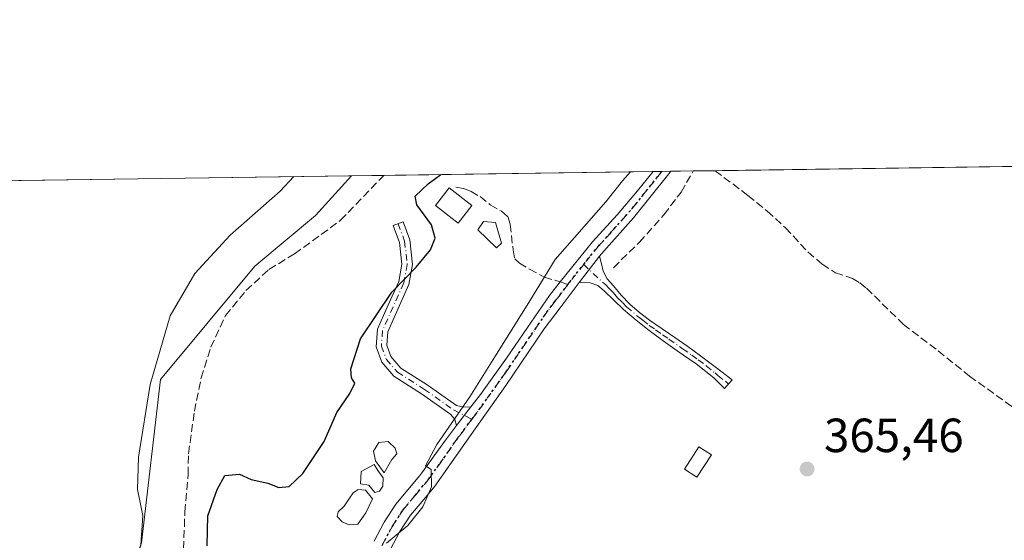
# Model space of a CAD drawing. Units: metres. Extents: x 598185 to 601672, y 4659720 to 4662082.
# Drawn here: x 599253 to 599459, y 4661973 to 4662082 of the extents above; entities that cross this region are included whole.
import ezdxf

# ---------------------------------------------------------------- set-up
doc = ezdxf.new("R2010")
doc.units = ezdxf.units.M
doc.header["$MEASUREMENT"] = 0
for name, pattern in [('DGN Style 3', [2.307223458686699, 1.648016756204785, -0.6592067024819142]), ('DGN Style 4', [2.6384748266838614, 1.318413404963828, -0.6592067024819142, 0.001648016756204785, -0.6592067024819142]), ('DGN Style 5', [1.1536117293433497, 0.4944050268614355, -0.6592067024819142])]:
    doc.linetypes.add(name, pattern=pattern)
for name, color, linetype, lineweight in [('Camino Cxs', 7, 'Continuous', 0), ('Camino eje', 30, 'DGN Style 4', 13), ('Comarca CxS', 21, 'Continuous', 0), ('Comunidad Autónoma CxS', 142, 'Continuous', 0), ('Corriente artificial lineal', 4, 'DGN Style 3', 13), ('Curva de nivel maestra', 30, 'Continuous', 30), ('Curva de nivel normal', 30, 'Continuous', 0), ('Edificación ligera Cxs', 1, 'Continuous', 0), ('Estanque Cxs', 5, 'Continuous', 0), ('Huerta CxS', 92, 'Continuous', 0), ('Municipio CxS', 4, 'Continuous', 0), ('Pastizal CxS', 92, 'Continuous', 0), ('Pista no pavimentada Cxs', 111, 'Continuous', 0), ('Pista no pavimentada eje', 91, 'DGN Style 4', 0), ('Provincia CxS', 1, 'Continuous', 0), ('Punto de cota en terreno', 7, 'Continuous', 0), ('Ruta', 7, 'DGN Style 5', 30), ('Rótulo de punto de cota en terreno', 7, 'Continuous', 0), ('Senda', 7, 'DGN Style 3', 0), ('Senda no paivmentada conexión', 7, 'DGN Style 3', 0), ('Vegetación y arbolados urbanos CxS', 151, 'Continuous', 0)]:
    doc.layers.add(name, color=color, linetype=linetype, lineweight=lineweight)
doc.styles.add('Style-Arial', font='txt')

# ---------------------------------------------------------------- blocks, each defined once
blk = doc.blocks.new('*U14')
at = {"layer": 'Huerta CxS', "color": 92, "linetype": 'Continuous', "lineweight": 0}
blk.add_polyline3d([(599212.1157000001, 4661936.3281, 375.9747999999963), (599253.5648999996, 4661941.6447, 378.0065999999933), (599259.5802999996, 4661944.453299999, 378.5993000000017), (599259.6262999997, 4661944.4307, 378.6009999999951), (599259.7955, 4661944.5537, 378.6588999999949), (599271.7037000004, 4661953.2093, 381.3129000000045), (599271.8037, 4661953.282299999, 381.3068000000058), (599271.9385000002, 4661953.649900001, 381.3159000000014), (599278.7213000003, 4661972.1633, 381.3101000000024), (599278.7953000005, 4661972.365499999, 381.3101000000024), (599282.7845000001, 4662006.444700001, 381.1944999999978), (599302.5142999999, 4662030.1403, 377.8573000000033), (599315.1542999997, 4662040.6953, 378.4294999999984), (599315.1851000005, 4662040.7293, 378.4354000000022), (599322.6385000005, 4662049.017899999, 378.4854999999953), (599661.2498000005, 4662053.805400001, 362.8034999999945)], dxfattribs=at)
blk = doc.blocks.new('5PATER')
at = {"layer": 'Vegetación y arbolados urbanos CxS', "linetype": 'Continuous', "lineweight": 0}
h = blk.add_hatch(color=51, dxfattribs=at)
edge = h.paths.add_edge_path()
edge.add_ellipse((0, 0), major_axis=(-0.1095731443231308, -0.1110710700762829), ratio=0.9994222409660322, start_angle=0, end_angle=360)

msp = doc.modelspace()

# ---------------------------------------------------------------- linework, layer by layer
at = {"layer": 'Camino Cxs', "color": 7, "linetype": 'Continuous', "lineweight": 0, "extrusion": (0.2744277157832214, 0.3496221952444992, 0.8957978284202416), "elevation": 1794765.609974905, "flags": 128}
msp.add_lwpolyline([(2407037.764015781, -3616451.839487766), (2407037.764015781, -3616459.559612097)], dxfattribs=at)
at = {"layer": 'Camino Cxs', "color": 7, "linetype": 'Continuous', "lineweight": 0, "extrusion": (-0.0718531704576991, -0.0941107182149494, 0.9929654045394751), "elevation": -481437.8175530101, "flags": 128}
msp.add_lwpolyline([(-2352729.064092746, 4040588.083428842), (-2352729.064092746, 4040583.15457614)], dxfattribs=at)
at = {"layer": 'Camino Cxs', "color": 7, "linetype": 'Continuous', "lineweight": 0}
for points in [[(599347.5900999998, 4662000.7301, 374.0755000000063), (599344.6201, 4661996.840100001, 373.4918999999936), (599344.2755000005, 4661998.085100001, 373.1157999999996), (599343.4190999996, 4661999.181299999, 372.5426000000007), (599337.2915000003, 4662003.478499999, 372.764599999995), (599331.5163000004, 4662007.1403, 374.4116999999969), (599328.9802999999, 4662010.113700001, 374.7048999999971), (599327.7971000001, 4662013.298900001, 374.524900000004), (599328.0669, 4662016.984300001, 375.3242999999929), (599330.1303000003, 4662021.6065, 375.6272000000026), (599332.5368999997, 4662026.963300001, 375.6180000000023), (599333.1977000004, 4662030.560500001, 375.7657000000036), (599332.6759000003, 4662035.107899999, 376.1582999999956), (599331.3722999999, 4662038.6349, 377.7820999999968), (599333.4358999999, 4662039.397500001, 377.7314999999944), (599334.8312999997, 4662035.621900001, 376.1867999999959), (599335.4206999998, 4662030.485500001, 375.7351999999955), (599334.6527000006, 4662026.304300001, 375.238400000002), (599332.1381000001, 4662020.7073, 375.6717999999965), (599330.2329000002, 4662016.439300001, 375.7485000000015), (599330.0261000004, 4662013.615900001, 375.047000000006), (599330.9068999998, 4662011.244899999, 374.8401000000013), (599332.9744999995, 4662008.820699999, 374.3766000000033), (599338.4917000001, 4662005.324100001, 372.7851999999984), (599344.5669, 4662001.0635, 372.8701000000001), (599346.0959000001, 4662000.667500001, 373.5102999999945)], [(599370.2100999998, 4662026.7601, 372.6088000000018), (599374.4801000003, 4662032.200099999, 369.1775000000052), (599374.8300999999, 4662030.6501, 369.6089000000065), (599375.1901000004, 4662029.100099999, 369.8892000000051), (599376.0800999999, 4662027.4801, 369.5849000000017), (599377.3501000004, 4662026.0601, 368.3641000000061), (599379.0000999998, 4662024.090100001, 367.7550000000047), (599380.7701000003, 4662022.220100001, 367.4260000000068), (599382.7701000003, 4662020.470100001, 367.1514000000025), (599384.9001000002, 4662018.860099999, 367.0335000000051), (599387.5301000001, 4662017.0701, 366.9484999999986), (599390.1501000002, 4662015.270099999, 367.0065999999933), (599392.8601000002, 4662013.360099999, 367.0013999999938), (599395.5401, 4662011.4001, 366.9266000000061), (599398.8400999998, 4662008.9101, 366.8263000000007), (599402.1300999997, 4662006.4101, 366.6745999999985), (599400.5701000001, 4662004.590100001, 366.764599999995), (599399.4501, 4662005.6801, 366.8117999999959), (599398.3300999999, 4662006.780099999, 366.8568999999989), (599394.6101000002, 4662009.7401, 366.9937999999966), (599390.6801000005, 4662012.440099999, 366.9594999999972), (599387.7301000003, 4662014.5601, 366.9376000000047), (599384.7901, 4662016.6801, 366.960699999996), (599382.0701000001, 4662018.840100001, 367.0804999999964), (599379.4501, 4662021.0801, 367.4076000000059), (599377.4501, 4662023.020099999, 367.9336999999941), (599375.4501, 4662024.9901, 370.1159999999945), (599374.0701000001, 4662026.090100001, 371.3861000000034), (599372.4901000002, 4662026.6501, 372.7390000000014)]]:
    msp.add_polyline3d(points, close=True, dxfattribs=at)
for points in [[(599344.6201, 4661996.840100001, 373.4918999999936), (599344.2755000005, 4661998.085100001, 373.1157999999996), (599343.4190999996, 4661999.181299999, 372.5426000000007), (599337.2915000003, 4662003.478499999, 372.764599999995), (599331.5163000004, 4662007.1403, 374.4116999999969), (599328.9802999999, 4662010.113700001, 374.7048999999971), (599327.7971000001, 4662013.298900001, 374.524900000004), (599328.0669, 4662016.984300001, 375.3242999999929), (599330.1303000003, 4662021.6065, 375.6272000000026), (599332.5368999997, 4662026.963300001, 375.6180000000023), (599333.1977000004, 4662030.560500001, 375.7657000000036), (599332.6759000003, 4662035.107899999, 376.1582999999956), (599331.3722999999, 4662038.6349, 377.7820999999968), (599333.4358999999, 4662039.397500001, 377.7314999999944), (599334.8312999997, 4662035.621900001, 376.1867999999959), (599335.4206999998, 4662030.485500001, 375.7351999999955), (599334.6527000006, 4662026.304300001, 375.238400000002), (599332.1381000001, 4662020.7073, 375.6717999999965), (599330.2329000002, 4662016.439300001, 375.7485000000015), (599330.0261000004, 4662013.615900001, 375.047000000006), (599330.9068999998, 4662011.244899999, 374.8401000000013), (599332.9744999995, 4662008.820699999, 374.3766000000033), (599338.4917000001, 4662005.324100001, 372.7851999999984), (599344.5669, 4662001.0635, 372.8701000000001), (599346.0959000001, 4662000.667500001, 373.5102999999945), (599347.5900999998, 4662000.7301, 374.0755000000063)], [(599374.4801000003, 4662032.200099999, 369.1775000000052), (599374.8300999999, 4662030.6501, 369.6089000000065), (599375.1901000004, 4662029.100099999, 369.8892000000051), (599376.0800999999, 4662027.4801, 369.5849000000017), (599377.3501000004, 4662026.0601, 368.3641000000061), (599379.0000999998, 4662024.090100001, 367.7550000000047), (599380.7701000003, 4662022.220100001, 367.4260000000068), (599382.7701000003, 4662020.470100001, 367.1514000000025), (599384.9001000002, 4662018.860099999, 367.0335000000051), (599387.5301000001, 4662017.0701, 366.9484999999986), (599390.1501000002, 4662015.270099999, 367.0065999999933), (599392.8601000002, 4662013.360099999, 367.0013999999938), (599395.5401, 4662011.4001, 366.9266000000061), (599398.8400999998, 4662008.9101, 366.8263000000007), (599402.1300999997, 4662006.4101, 366.6745999999985), (599400.5701000001, 4662004.590100001, 366.764599999995), (599399.4501, 4662005.6801, 366.8117999999959), (599398.3300999999, 4662006.780099999, 366.8568999999989), (599394.6101000002, 4662009.7401, 366.9937999999966), (599390.6801000005, 4662012.440099999, 366.9594999999972), (599387.7301000003, 4662014.5601, 366.9376000000047), (599384.7901, 4662016.6801, 366.960699999996), (599382.0701000001, 4662018.840100001, 367.0804999999964), (599379.4501, 4662021.0801, 367.4076000000059), (599377.4501, 4662023.020099999, 367.9336999999941), (599375.4501, 4662024.9901, 370.1159999999945), (599374.0701000001, 4662026.090100001, 371.3861000000034), (599372.4901000002, 4662026.6501, 372.7390000000014), (599370.2100999998, 4662026.7601, 372.6088000000018)]]:
    msp.add_polyline3d(points, dxfattribs=at)
at = {"layer": 'Camino eje', "color": 30, "linetype": 'DGN Style 4', "lineweight": 13}
for points in [[(599332.4040999999, 4662039.0163, 377.7007000000012), (599333.7534999996, 4662035.364900001, 376.179999999993), (599334.3091000002, 4662030.5231, 375.7520999999979), (599333.5948999999, 4662026.6337, 375.4328999999998), (599329.1498999996, 4662016.7119, 375.5406999999978), (599328.9117000002, 4662013.4575, 374.7834000000003), (599329.9435000002, 4662010.679300001, 374.732600000003), (599332.2455000002, 4662007.9805, 374.3466999999946), (599337.8810999999, 4662004.408700001, 372.7357999999949), (599343.9929000001, 4662000.122500001, 372.756899999993), (599347.7632999998, 4661998.142300001, 375.2630000000063)], [(599371.1542999997, 4662030.513499999, 370.7528000000021), (599375.0751, 4662026.7851, 370.4467000000004), (599375.7651000004, 4662026.235099999, 369.8285999999935), (599376.4001000002, 4662025.5251, 369.2118000000046), (599377.4001000002, 4662024.540100001, 368.1530999999959), (599378.2251000004, 4662023.5551, 367.8340000000026), (599379.2251000004, 4662022.585100001, 367.6316999999981), (599380.1101000002, 4662021.6501, 367.4275000000052), (599382.4200999998, 4662019.655099999, 367.1202999999951), (599383.4851000002, 4662018.850099999, 367.0592999999935), (599384.8450999996, 4662017.770099999, 366.9922999999981), (599386.1601, 4662016.8751, 366.9560000000056), (599387.6300999997, 4662015.815099999, 366.9437000000034), (599388.9401000004, 4662014.915100001, 366.9698999999964), (599391.7701000003, 4662012.9001, 366.9824999999983), (599393.7351000002, 4662011.550100001, 366.9774999999936), (599395.0751, 4662010.5701, 366.957899999994), (599396.7251000004, 4662009.325099999, 366.9124000000011), (599398.5850999998, 4662007.845100001, 366.8377000000037), (599399.1451000003, 4662007.295100001, 366.8127999999998), (599400.7901, 4662006.045100001, 366.7428000000073), (599401.3501000004, 4662005.5001, 366.7189999999973)]]:
    msp.add_polyline3d(points, dxfattribs=at)
at = {"layer": 'Comarca CxS', "color": 21, "linetype": 'Continuous', "lineweight": 0, "flags": 128}
msp.add_lwpolyline([(601663.2400007498, 4659768.51998341), (598216.8500007233, 4659719.819983411), (598208.5832627536, 4660315.517001008), (598184.7500007262, 4662032.929983384), (601629.9700007513, 4662081.639983388), (601649.1600196694, 4660747.44050756)], close=True, dxfattribs=at)
at = {"layer": 'Comunidad Autónoma CxS', "color": 142, "linetype": 'Continuous', "lineweight": 0, "flags": 128}
msp.add_lwpolyline([(601663.2400007498, 4659768.51998341), (598216.8500007233, 4659719.819983411), (598208.5832627536, 4660315.517001008), (598184.7500007262, 4662032.929983384), (601629.9700007513, 4662081.639983388), (601649.1600196694, 4660747.44050756)], close=True, dxfattribs=at)
at = {"layer": 'Corriente artificial lineal', "color": 4, "linetype": 'DGN Style 3', "lineweight": 13}
for points in [[(599251.1700999998, 4661935.360099999, 377.5562000000064), (599258.3101000005, 4661932.5601, 377.5295000000042), (599264.8101000005, 4661932.140100001, 377.3515000000043), (599270.5100999996, 4661934.0801, 377.7029000000039), (599275.4901000002, 4661937.9301, 377.9838000000018), (599278.7901, 4661943.1801, 378.6401000000042), (599282.6700999998, 4661950.600099999, 377.6224999999977), (599284.9001000002, 4661957.670100001, 377.8264999999956), (599286.6501000002, 4661964.3101, 377.7712999999931), (599287.6001000004, 4661971.0701, 377.5837999999931), (599287.8800999997, 4661978.790100001, 377.797000000006), (599288.5401, 4661986.590100001, 377.2342999999965), (599288.6401000004, 4661990.960100001, 377.0745000000024), (599289.8701, 4661999.8301, 377.2767000000022), (599291.2801000001, 4662006.790100001, 377.5415000000066), (599293.3101000005, 4662013.220100001, 376.9413000000059), (599296.3501000004, 4662019.8201, 377.0761999999959), (599300.6300999997, 4662025.040100001, 377.1242000000057), (599305.4401000004, 4662029.470100001, 377.0426000000007), (599310.7801000001, 4662032.700099999, 376.7044000000024), (599320.3800999997, 4662039.720100001, 376.9814999999944), (599329.3998999996, 4662049.113500001, 377.287599999996)], [(599377.3501000004, 4662029.8301, 368.8125), (599382.7600999996, 4662035.120100001, 368.2912000000069), (599387.9101, 4662040.880100001, 368.1306000000041), (599391.4801000003, 4662045.610099999, 368.0960999999952), (599394.0301000001, 4662050.020099999, 368.2620000000024), (599394.0351, 4662050.0274, 368.2617999999929)], [(599398.5782000005, 4662050.091600001, 367.1465999999928), (599398.5800999999, 4662050.090100001, 367.1459999999934), (599405.4501, 4662044.9101, 366.4731000000029), (599409.4600999998, 4662041.640100001, 366.4860999999946), (599413.2901, 4662038.1501, 366.3864000000031), (599417.9600999998, 4662033.110099999, 366.2739000000001), (599420.9301000005, 4662030.590100001, 366.1472000000067), (599423.7001, 4662028.780099999, 366.0717000000004), (599427.2500999998, 4662027.5801, 365.9502000000066), (599428.7801000001, 4662026.640100001, 365.8784000000014), (599430.2001, 4662025.530099999, 365.8160000000062), (599437.8901000004, 4662017.9901, 365.5350000000035), (599445.1401000004, 4662012.470100001, 365.6797999999981), (599451.6700999998, 4662007.1801, 365.4199999999983), (599467.4600999998, 4661995.850099999, 365.3730000000069), (599475.1700999998, 4661990.440099999, 365.1665000000066), (599478.3800999997, 4661988.390100001, 365.1401000000042), (599481.4301000005, 4661986.1501, 364.9858999999997), (599485.5401, 4661982.4101, 365.0369000000064)]]:
    msp.add_polyline3d(points, dxfattribs=at)
at = {"layer": 'Curva de nivel maestra', "color": 30, "linetype": 'Continuous', "lineweight": 30, "elevation": 375, "flags": 128}
msp.add_lwpolyline([(599292.5199999996, 4661971.690099999), (599292.6799999997, 4661978.0101), (599294.5899999999, 4661983.460100001), (599296.2199999997, 4661986.4101), (599299.2699999996, 4661986.700099999), (599301.6900000004, 4661985.600099999), (599305.2300000006, 4661984.8201), (599307.5300000003, 4661983.9001), (599309.6799999997, 4661984.110099999), (599312.4800000006, 4661986.860099999), (599316.9800000006, 4661993.520099999), (599319.5800000001, 4661999.550100001), (599322.2999999998, 4662003.5601), (599323.3300000001, 4662005.700099999), (599322.6799999997, 4662006.780099999), (599322.5300000003, 4662008.700099999), (599324.5300000003, 4662014.9301), (599331.0700000003, 4662024.710100001), (599336.1399999997, 4662029.9301), (599339.1600000003, 4662033.5601), (599340.1600000003, 4662035.960100001), (599339.3700000001, 4662038.800100001), (599336.29, 4662042.940099999), (599335.9800000006, 4662044.770099999), (599338.6900000004, 4662047.3201), (599341.3525, 4662049.282500001)], dxfattribs=at)
at = {"layer": 'Curva de nivel normal', "color": 30, "linetype": 'Continuous', "lineweight": 0, "flags": 128}
for points, elevation in [([(599248.9800000006, 4661958.190099999), (599254.8499999996, 4661954.0701), (599260.8200000003, 4661950.050100001), (599263.9299999997, 4661946.7601), (599265.75, 4661945.8301), (599267.8399999999, 4661946.7401), (599270.8099999996, 4661950.620100001), (599274.8600000005, 4661959.2301), (599278.7199999997, 4661971.840100001), (599279.1200000001, 4661978.020099999), (599277.9699999997, 4661983.5001), (599278.1900000004, 4661990.220100001), (599280.6299999999, 4662005.4001), (599284.8399999999, 4662019.7501), (599289.9500000002, 4662028.640100001), (599297.3399999999, 4662036.590100001), (599307.7999999998, 4662045.800100001), (599310.6503999997, 4662048.8487)], 380), ([(599329.9699999997, 4661972.300100001), (599334.4400000004, 4661975.9901), (599337.5800000001, 4661979.890100001), (599339.3600000005, 4661984.0101), (599339.2999999998, 4661987.6601), (599338.0999999996, 4661988.4301), (599340.4900000002, 4661992.920100001), (599347.3700000001, 4662002.8301), (599352.5899999999, 4662011.220100001), (599359.7199999997, 4662022.5601), (599365.1799999997, 4662031.5601), (599375.7400000002, 4662043.5601), (599379.2300000006, 4662047.9801), (599380.8986000001, 4662049.841700001)], 370)]:
    msp.add_lwpolyline(points, dxfattribs=dict(at, elevation=elevation))
at = {"layer": 'Edificación ligera Cxs', "color": 1, "linetype": 'Continuous', "lineweight": 0}
for points in [[(599347.7901, 4662042.800100001, 376.8929000000062), (599344.9600999998, 4662039.120100001, 375.3286999999983), (599340.1901000004, 4662042.800100001, 376.9505999999965), (599343.0500999996, 4662046.5001, 376.5975999999937), (599347.7901, 4662042.800100001, 376.8929000000062)], [(599397.8000999996, 4661990.720100001, 366.7157000000007), (599394.7600999996, 4661986.050100001, 366.6742999999988), (599392.1601, 4661987.7401, 367.1214999999939), (599395.2001, 4661992.4101, 367.0317000000068), (599397.8000999996, 4661990.720100001, 366.7157000000007)]]:
    msp.add_polyline3d(points, dxfattribs=at)
for points in [[(599347.7901, 4662042.800100001, 376.9505999999965), (599344.9600999998, 4662039.120100001, 376.9505999999965), (599340.1901000004, 4662042.800100001, 376.9505999999965), (599343.0500999996, 4662046.5001, 376.9505999999965)], [(599397.8000999996, 4661990.720100001, 367.1214999999939), (599394.7600999996, 4661986.050100001, 367.1214999999939), (599392.1601, 4661987.7401, 367.1214999999939), (599395.2001, 4661992.4101, 367.1214999999939)]]:
    msp.add_3dface(points, dxfattribs=at)
at = {"layer": 'Estanque Cxs', "color": 5, "linetype": 'Continuous', "lineweight": 0}
for points in [[(599354.0114000002, 4662034.944399999, 372.2574000000022), (599352.9530999997, 4662033.991900001, 372.4909000000043), (599349.0372000001, 4662037.749, 373.2231000000029), (599350.2543000003, 4662039.495300001, 373.1294000000053), (599352.7413999997, 4662039.283600001, 372.5191999999952)], [(599331.1085999999, 4661989.7675, 371.6248999999953), (599329.4682, 4661986.962900001, 371.4627999999939), (599327.6689999999, 4661989.449999999, 372.1483000000007), (599327.2456999999, 4661991.513699999, 372.614499999996), (599328.4099000003, 4661993.312899999, 372.7379999999976), (599330.3148999996, 4661993.524499999, 372.4891999999964), (599331.7965000002, 4661992.148700001, 371.8864999999932), (599332.1140000002, 4661990.931600001, 371.6368999999977)], [(599328.5157000005, 4661983.152899999, 371.2338000000018), (599327.5631999997, 4661982.8883, 371.2881999999955), (599326.2932000002, 4661984.422900001, 371.7593000000052), (599324.5469000004, 4661984.6874, 372.2189000000071), (599324.7056999998, 4661987.227499999, 372.5069999999978), (599327.4045000002, 4661988.709100001, 372.0604000000022), (599328.1453, 4661987.439099999, 371.7044000000024), (599329.2565000001, 4661985.9045, 371.4033999999957), (599329.2035999997, 4661984.158299999, 371.2599000000046)], [(599323.9649, 4661976.220799999, 371.0356999999931), (599322.1656999999, 4661976.114900001, 371.2648000000045), (599320.7368999999, 4661976.7499, 371.800900000002), (599319.6786000002, 4661977.861199999, 372.3484999999928), (599319.8903000001, 4661978.8137, 372.4048000000039), (599321.1602999996, 4661980.0308, 372.2427000000025), (599322.2714999998, 4661981.671200001, 372.2875000000058), (599323.0124000004, 4661982.782400001, 372.3304000000062), (599324.0707, 4661983.4704, 372.1742999999988), (599325.6052999999, 4661983.364499999, 371.796199999997), (599327.034, 4661981.512399999, 371.2480000000069), (599325.6582000004, 4661978.602, 371.1331999999966)]]:
    msp.add_polyline3d(points, close=True, dxfattribs=at)
for points in [[(599354.0114000002, 4662034.944399999, 372.2574000000022), (599352.9530999997, 4662033.991900001, 372.4909000000043), (599349.0372000001, 4662037.749, 373.2231000000029), (599350.2543000003, 4662039.495300001, 373.1294000000053), (599352.7413999997, 4662039.283600001, 372.5191999999952), (599354.0114000002, 4662034.944399999, 372.2574000000022)], [(599331.1085999999, 4661989.7675, 371.6248999999953), (599329.4682, 4661986.962900001, 371.4627999999939), (599327.6689999999, 4661989.449999999, 372.1483000000007), (599327.2456999999, 4661991.513699999, 372.614499999996), (599328.4099000003, 4661993.312899999, 372.7379999999976), (599330.3148999996, 4661993.524499999, 372.4891999999964), (599331.7965000002, 4661992.148700001, 371.8864999999932), (599332.1140000002, 4661990.931600001, 371.6368999999977), (599331.1085999999, 4661989.7675, 371.6248999999953)], [(599328.5157000005, 4661983.152899999, 371.2338000000018), (599327.5631999997, 4661982.8883, 371.2881999999955), (599326.2932000002, 4661984.422900001, 371.7593000000052), (599324.5469000004, 4661984.6874, 372.2189000000071), (599324.7056999998, 4661987.227499999, 372.5069999999978), (599327.4045000002, 4661988.709100001, 372.0604000000022), (599328.1453, 4661987.439099999, 371.7044000000024), (599329.2565000001, 4661985.9045, 371.4033999999957), (599329.2035999997, 4661984.158299999, 371.2599000000046), (599328.5157000005, 4661983.152899999, 371.2338000000018)], [(599323.9649, 4661976.220799999, 371.0356999999931), (599322.1656999999, 4661976.114900001, 371.2648000000045), (599320.7368999999, 4661976.7499, 371.800900000002), (599319.6786000002, 4661977.861199999, 372.3484999999928), (599319.8903000001, 4661978.8137, 372.4048000000039), (599321.1602999996, 4661980.0308, 372.2427000000025), (599322.2714999998, 4661981.671200001, 372.2875000000058), (599323.0124000004, 4661982.782400001, 372.3304000000062), (599324.0707, 4661983.4704, 372.1742999999988), (599325.6052999999, 4661983.364499999, 371.796199999997), (599327.034, 4661981.512399999, 371.2480000000069), (599325.6582000004, 4661978.602, 371.1331999999966), (599323.9649, 4661976.220799999, 371.0356999999931)]]:
    msp.add_polyline3d(points, dxfattribs=at)
at = {"layer": 'Huerta CxS', "color": 92, "linetype": 'Continuous', "lineweight": 0, "extrusion": (0.02407501270623296, 0.0003404191971155819, 0.9997100969170839), "elevation": 16384.61972011829, "flags": 128}
msp.add_lwpolyline([(4653109.489378184, -665051.480093127), (4653109.489378184, -665113.6545304665)], dxfattribs=at)
at = {"layer": 'Huerta CxS', "color": 92, "linetype": 'Continuous', "lineweight": 0, "extrusion": (0.1744280265264865, 0.002466216017464787, 0.9846668377378364), "elevation": 116408.9672497913, "flags": 128}
msp.add_lwpolyline([(4653110.196969151, -654907.0626111603), (4653110.196969151, -654913.9300870876)], dxfattribs=at)
at = {"layer": 'Huerta CxS', "color": 92, "linetype": 'Continuous', "lineweight": 0, "extrusion": (0.1298161887284197, 0.001835423955265326, 0.9915363777305056), "elevation": 86733.5894917169, "flags": 128}
msp.add_lwpolyline([(4653110.355145418, -659499.140188172), (4653110.355145419, -659555.8547183606)], dxfattribs=at)
at = {"layer": 'Huerta CxS', "color": 92, "linetype": 'Continuous', "lineweight": 0, "extrusion": (0.1308984239925817, 0.001853904810651441, 0.9913940516430444), "elevation": 87468.37177630549, "flags": 128}
msp.add_lwpolyline([(4653094.198463982, -659572.8029266591), (4653094.198463982, -659574.6690721356)], dxfattribs=at)
at = {"layer": 'Huerta CxS', "color": 92, "linetype": 'Continuous', "lineweight": 0, "extrusion": (0.1958841247914568, 0.002772044976523802, 0.9806231311881917), "elevation": 130696.4206350956, "flags": 128}
msp.add_lwpolyline([(4653101.830808076, -652331.8769504423), (4653101.830808077, -652333.7651226828)], dxfattribs=at)
at = {"layer": 'Huerta CxS', "color": 92, "linetype": 'Continuous', "lineweight": 0, "extrusion": (0.2174349675833991, 0.0030732694657286, 0.9760699718190277), "elevation": 145016.4079491705, "flags": 128}
msp.add_lwpolyline([(4653113.305718472, -649218.2598530914), (4653113.305718472, -649223.0805832386)], dxfattribs=at)
at = {"layer": 'Huerta CxS', "color": 92, "linetype": 'Continuous', "lineweight": 0, "extrusion": (0.2383587759530958, 0.003362337395379375, 0.971171348739954), "elevation": 158903.8590485562, "flags": 128}
msp.add_lwpolyline([(4653131.924530293, -645830.2093330992), (4653131.924530294, -645834.8887875403)], dxfattribs=at)
at = {"layer": 'Huerta CxS', "color": 92, "linetype": 'Continuous', "lineweight": 0}
msp.add_polyline3d([(599322.6386000002, 4662049.018100001, 378.4854999999953), (599315.1851000005, 4662040.7293, 378.4354000000022), (599315.1542999997, 4662040.6953, 378.4294999999984), (599302.5142999999, 4662030.1403, 377.8573000000033), (599282.7845000001, 4662006.444700001, 381.1944999999978), (599278.7953000005, 4661972.365499999, 381.3101000000024), (599278.7213000003, 4661972.1633, 381.3101000000024), (599271.9385000002, 4661953.649900001, 381.3159000000014), (599271.8037, 4661953.282299999, 381.3068000000058), (599271.7037000004, 4661953.2093, 381.3129000000045), (599259.7955, 4661944.5537, 378.6588999999949), (599259.6262999997, 4661944.4307, 378.6009999999951), (599259.5802999996, 4661944.453299999, 378.5993000000017), (599253.5648999996, 4661941.6447, 378.0065999999933), (599212.1157000001, 4661936.3281, 375.9747999999963), (599179.6651, 4661910.769300001, 376.4951000000001), (599164.1179000001, 4661891.4323, 376.5942000000068), (599132.8494999995, 4661862.9279, 376.8098000000027), (599127.5431000004, 4661838.6801, 376.4504000000015), (599133.7081000004, 4661806.601100001, 381.7379999999976), (599146.4621000001, 4661798.0941, 381.113400000002), (599146.4619000005, 4661780.0167, 379.8561000000045), (599152.9907000001, 4661776.871900001, 378.9395999999979)], dxfattribs=at)
at = {"layer": 'Municipio CxS', "color": 4, "linetype": 'Continuous', "lineweight": 0, "flags": 128}
msp.add_lwpolyline([(598208.5832627536, 4660315.517001008), (598184.7500007262, 4662032.929983384), (601629.9700007513, 4662081.639983388)], dxfattribs=at)
at = {"layer": 'Pastizal CxS', "color": 92, "linetype": 'Continuous', "lineweight": 0, "extrusion": (0.05069778185104984, 0.0007167927714515253, 0.998713783385163), "elevation": 34104.05020171502, "flags": 128}
msp.add_lwpolyline([(4653110.41755021, -664186.7094720571), (4653110.41755021, -664295.9952445745)], dxfattribs=at)
at = {"layer": 'Pastizal CxS', "color": 92, "linetype": 'Continuous', "lineweight": 0}
for points in [[(599322.6386000002, 4662049.018100001, 378.4854999999953), (599315.1851000005, 4662040.7293, 378.4354000000022), (599315.1542999997, 4662040.6953, 378.4294999999984), (599302.5142999999, 4662030.1403, 377.8573000000033), (599282.7845000001, 4662006.444700001, 381.1944999999978), (599278.7953000005, 4661972.365499999, 381.3101000000024), (599278.7213000003, 4661972.1633, 381.3101000000024), (599271.9385000002, 4661953.649900001, 381.3159000000014), (599271.8037, 4661953.282299999, 381.3068000000058), (599271.7037000004, 4661953.2093, 381.3129000000045), (599259.7955, 4661944.5537, 378.6588999999949), (599259.6262999997, 4661944.4307, 378.6009999999951), (599259.5802999996, 4661944.453299999, 378.5993000000017), (599253.5648999996, 4661941.6447, 378.0065999999933), (599212.1157000001, 4661936.3281, 375.9747999999963), (599179.6651, 4661910.769300001, 376.4951000000001), (599164.1179000001, 4661891.4323, 376.5942000000068), (599132.8494999995, 4661862.9279, 376.8098000000027), (599127.5431000004, 4661838.6801, 376.4504000000015), (599133.7081000004, 4661806.601100001, 381.7379999999976), (599146.4621000001, 4661798.0941, 381.113400000002), (599146.4619000005, 4661780.0167, 379.8561000000045), (599152.9907000001, 4661776.871900001, 378.9395999999979)], [(599213.5040999996, 4662047.475000001, 384.0267000000022), (599322.6385000005, 4662049.017899999, 378.4854999999953), (599315.1851000005, 4662040.7293, 378.4354000000022), (599315.1542999997, 4662040.6953, 378.4294999999984), (599302.5142999999, 4662030.1403, 377.8573000000033), (599282.7845000001, 4662006.444700001, 381.1944999999978), (599278.7953000005, 4661972.365499999, 381.3101000000024), (599278.7213000003, 4661972.1633, 381.3101000000024), (599271.9385000002, 4661953.649900001, 381.3159000000014), (599271.8037, 4661953.282299999, 381.3068000000058), (599271.7037000004, 4661953.2093, 381.3129000000045), (599259.7955, 4661944.5537, 378.6588999999949), (599259.6262999997, 4661944.4307, 378.6009999999951), (599259.5802999996, 4661944.453299999, 378.5993000000017), (599253.5648999996, 4661941.6447, 378.0065999999933), (599212.1157000001, 4661936.3281, 375.9747999999963)]]:
    msp.add_polyline3d(points, dxfattribs=at)
at = {"layer": 'Pista no pavimentada Cxs', "color": 111, "linetype": 'Continuous', "lineweight": 0, "extrusion": (-0.03609172573878625, -0.0005090071207753833, 0.9993483517997853), "elevation": -23636.14651943069, "flags": 128}
msp.add_lwpolyline([(-4653133.952781797, 664649.0564829977), (-4653133.952781797, 664652.7605648298)], dxfattribs=at)
at = {"layer": 'Pista no pavimentada Cxs', "color": 111, "linetype": 'Continuous', "lineweight": 0, "extrusion": (0.2744277157832214, 0.3496221952444992, 0.8957978284202416), "elevation": 1794765.609974905, "flags": 128}
msp.add_lwpolyline([(2407037.764015781, -3616451.839487766), (2407037.764015781, -3616459.559612097)], dxfattribs=at)
at = {"layer": 'Pista no pavimentada Cxs', "color": 111, "linetype": 'Continuous', "lineweight": 0, "extrusion": (-0.0718531704576991, -0.0941107182149494, 0.9929654045394751), "elevation": -481437.8175530101, "flags": 128}
msp.add_lwpolyline([(-2352729.064092746, 4040588.083428842), (-2352729.064092746, 4040583.15457614)], dxfattribs=at)
at = {"layer": 'Pista no pavimentada Cxs', "color": 111, "linetype": 'Continuous', "lineweight": 0}
for points in [[(599327.3901000004, 4661972.720100001, 371.3122000000003), (599329.4901000002, 4661976.690099999, 371.4933000000019), (599331.9301000005, 4661980.4001, 371.3515000000043), (599336.9700999996, 4661986.440099999, 372.7571999999927), (599337.3300999999, 4661987.0001, 372.9352999999974), (599342.3000999996, 4661993.780099999, 372.3010000000068), (599344.6201, 4661996.840100001, 373.4918999999936), (599347.5900999998, 4662000.7301, 374.0755000000063), (599349.5900999998, 4662003.360099999, 374.4714999999997), (599355.0401, 4662010.950099999, 375.4965999999986), (599359.4101, 4662017.3301, 372.6269999999931), (599364.0000999998, 4662024.040100001, 372.4441999999981), (599366.2301000003, 4662026.840100001, 372.075800000006), (599368.6001000004, 4662029.8101, 371.1735000000044), (599372.9700999996, 4662035.2301, 369.6907999999967), (599378.1101000002, 4662040.850099999, 369.6450999999943), (599382.4101, 4662045.9001, 369.6916000000056), (599385.6288000002, 4662049.908500001, 369.9728999999934), (599389.3300999999, 4662049.960700001, 370.1065999999992), (599388.9401000004, 4662049.450099999, 370.1662999999971), (599381.5401, 4662040.210100001, 369.1998000000021), (599375.3201000001, 4662033.280099999, 369.0338999999949), (599374.4801000003, 4662032.200099999, 369.1775000000052), (599370.2100999998, 4662026.7601, 372.6088000000018), (599366.2301000003, 4662021.470100001, 374.4134999999951), (599362.9101, 4662017.050100001, 372.5714000000008), (599354.9101, 4662005.210100001, 375.997000000003), (599347.6300999997, 4661995.0101, 375.7624999999971), (599340.0601000005, 4661984.190099999, 373.3803000000044), (599337.3901000004, 4661980.970100001, 372.0476000000053), (599335.0100999996, 4661978.120100001, 371.5210999999982), (599332.7801000001, 4661974.7401, 372.4958999999944), (599330.7401000002, 4661970.880100001, 372.3708999999944)], [(599347.5900999998, 4662000.7301, 374.0755000000063), (599349.5900999998, 4662003.360099999, 374.4714999999997), (599355.0401, 4662010.950099999, 375.4965999999986), (599359.4101, 4662017.3301, 372.6269999999931), (599364.0000999998, 4662024.040100001, 372.4441999999981), (599366.2301000003, 4662026.840100001, 372.075800000006), (599368.6001000004, 4662029.8101, 371.1735000000044), (599372.9700999996, 4662035.2301, 369.6907999999967), (599378.1101000002, 4662040.850099999, 369.6450999999943), (599382.4101, 4662045.9001, 369.6916000000056), (599385.6288000002, 4662049.908500001, 369.9728999999934)], [(599389.3300999999, 4662049.960700001, 370.1065999999992), (599388.9401000004, 4662049.450099999, 370.1662999999971), (599381.5401, 4662040.210100001, 369.1998000000021), (599375.3201000001, 4662033.280099999, 369.0338999999949), (599374.4801000003, 4662032.200099999, 369.1775000000052)], [(599370.2100999998, 4662026.7601, 372.6088000000018), (599366.2301000003, 4662021.470100001, 374.4134999999951), (599362.9101, 4662017.050100001, 372.5714000000008), (599354.9101, 4662005.210100001, 375.997000000003), (599347.6300999997, 4661995.0101, 375.7624999999971), (599340.0601000005, 4661984.190099999, 373.3803000000044), (599337.3901000004, 4661980.970100001, 372.0476000000053), (599335.0100999996, 4661978.120100001, 371.5210999999982), (599332.7801000001, 4661974.7401, 372.4958999999944), (599330.7401000002, 4661970.880100001, 372.3708999999944)], [(599327.3901000004, 4661972.720100001, 371.3122000000003), (599329.4901000002, 4661976.690099999, 371.4933000000019), (599331.9301000005, 4661980.4001, 371.3515000000043), (599336.9700999996, 4661986.440099999, 372.7571999999927), (599337.3300999999, 4661987.0001, 372.9352999999974), (599342.3000999996, 4661993.780099999, 372.3010000000068), (599344.6201, 4661996.840100001, 373.4918999999936)]]:
    msp.add_polyline3d(points, dxfattribs=at)
at = {"layer": 'Pista no pavimentada eje', "color": 91, "linetype": 'DGN Style 4', "lineweight": 0, "extrusion": (-0.7373519255265187, 0.6566260111804187, 0.1586014481763261), "elevation": 2619321.827283742, "flags": 128}
msp.add_lwpolyline([(-3880233.194147785, -420378.3427084045), (-3880228.469592932, -420376.587998491), (-3880227.88072835, -420376.2805064681)], dxfattribs=at)
at = {"layer": 'Pista no pavimentada eje', "color": 91, "linetype": 'DGN Style 4', "lineweight": 0}
for points in [[(599387.4787999997, 4662049.934699999, 369.9073000000063), (599381.9751000004, 4662043.0551, 369.5209999999934), (599379.8251, 4662040.530099999, 369.4263999999966), (599376.7150999998, 4662037.065099999, 369.385500000004), (599374.1451000003, 4662034.255100001, 369.3692000000011), (599371.1542999997, 4662030.513499999, 370.7528000000021)], [(599367.8649000004, 4662026.3279, 372.7888999999996), (599366.2301000003, 4662024.155099999, 373.6515000000072), (599365.1151000002, 4662022.755100001, 373.6809999999969), (599363.4550999999, 4662020.545100001, 372.5313000000024), (599358.9751000004, 4662014.0001, 375.0659000000014), (599354.9751000004, 4662008.0801, 375.8956000000035), (599348.6151000002, 4661999.1951, 375.3476999999984), (599347.7632999998, 4661998.142300001, 375.2630000000063)], [(599347.7632999998, 4661998.142300001, 375.2630000000063), (599346.1201, 4661995.915100001, 374.6456000000035), (599344.9600999998, 4661994.3851, 374.0138000000007), (599341.2600999996, 4661989.0801, 374.4027999999962), (599338.6451000003, 4661985.502499999, 373.2409000000043), (599335.9200999998, 4661982.1951, 371.9425999999949), (599333.4700999996, 4661979.2601, 371.4351000000024), (599331.1350999996, 4661975.715100001, 371.8714000000036), (599329.0651000004, 4661971.800100001, 371.8962000000029)]]:
    msp.add_polyline3d(points, dxfattribs=at)
at = {"layer": 'Provincia CxS', "color": 1, "linetype": 'Continuous', "lineweight": 0, "flags": 128}
msp.add_lwpolyline([(601663.2400007498, 4659768.51998341), (598216.8500007233, 4659719.819983411), (598208.5832627536, 4660315.517001008), (598184.7500007262, 4662032.929983384), (601629.9700007513, 4662081.639983388), (601649.1600196694, 4660747.44050756)], close=True, dxfattribs=at)
at = {"layer": 'Ruta', "color": 7, "linetype": 'DGN Style 5', "lineweight": 30}
msp.add_polyline3d([(599329.0651000004, 4661971.800100001, 371.8962000000029), (599331.1350999996, 4661975.715100001, 371.8714000000036), (599333.4700999996, 4661979.2601, 371.4351000000024), (599335.9200999998, 4661982.1951, 371.9425999999949), (599338.6451000003, 4661985.502499999, 373.2409000000043), (599341.2600999996, 4661989.0801, 374.4027999999962), (599344.9600999998, 4661994.3851, 374.0138000000007), (599346.1201, 4661995.915100001, 374.6456000000035), (599347.7632999998, 4661998.142300001, 375.2630000000063), (599348.6151000002, 4661999.1951, 375.3476999999984), (599354.9751000004, 4662008.0801, 375.8956000000035), (599358.9751000004, 4662014.0001, 375.0659000000014), (599363.4550999999, 4662020.545100001, 372.5313000000024), (599365.1151000002, 4662022.755100001, 373.6809999999969), (599366.2301000003, 4662024.155099999, 373.6515000000072), (599367.8649000004, 4662026.3279, 372.7888999999996), (599368.2200999996, 4662026.800100001, 372.4853000000003), (599371.1542999997, 4662030.513499999, 370.7528000000021), (599374.1451000003, 4662034.255100001, 369.3692000000011), (599376.7150999998, 4662037.065099999, 369.385500000004), (599379.8251, 4662040.530099999, 369.4263999999966), (599381.9751000004, 4662043.0551, 369.5209999999934), (599387.4789000005, 4662049.934800001, 369.9073000000063)], dxfattribs=at)
at = {"layer": 'Senda', "color": 7, "linetype": 'DGN Style 3', "lineweight": 0}
msp.add_polyline3d([(599344.4600999998, 4662046.6501, 376.5436000000045), (599346.1300999997, 4662046.350099999, 376.4807000000001), (599347.6401000004, 4662045.7501, 376.5139999999956), (599349.5100999996, 4662044.6801, 376.7041999999929), (599351.6401000004, 4662042.9901, 377.0074000000022), (599353.9600999998, 4662041.600099999, 375.4147999999986), (599355.3000999996, 4662040.5001, 373.9140000000043), (599355.7801000001, 4662038.870100001, 372.7669000000024), (599356.4101, 4662033.540100001, 371.8972000000067), (599356.7401000002, 4662031.690099999, 371.9406000000017), (599357.7200999996, 4662030.770099999, 371.8521999999939), (599359.8601000002, 4662029.520099999, 371.4965999999986), (599362.9101, 4662027.880100001, 370.9986999999965), (599366.2301000003, 4662026.84, 372.0758999999962)], dxfattribs=at)
at = {"layer": 'Senda no paivmentada conexión', "color": 7, "linetype": 'DGN Style 3', "lineweight": 0, "extrusion": (-0.3666767237306333, 0.1148612369779198, 0.9232307818276376), "elevation": 316056.0360228696, "flags": 128}
msp.add_lwpolyline([(-4628027.528856416, -758422.0773064537), (-4628027.528856416, -758420.221723944)], dxfattribs=at)

# ---------------------------------------------------------------- block references
at = {"layer": 'Huerta CxS', "color": 92, "linetype": 'Continuous', "lineweight": 0}
msp.add_blockref('*U14', (0, 0), dxfattribs=at)
at = {"layer": 'Punto de cota en terreno', "color": 7, "linetype": 'Continuous', "lineweight": 0, "xscale": 10, "yscale": 10, "zscale": 10}
msp.add_blockref('5PATER', (599417.79, 4661987.77, 365.4600000000065), dxfattribs=at)

# ---------------------------------------------------------------- texts
at = {"layer": 'Rótulo de punto de cota en terreno', "color": 7, "linetype": 'Continuous', "lineweight": 0, "style": 'Style-Arial'}
msp.add_text('365,46', height=7.000000000000002, dxfattribs=at).set_placement((599421.3178000003, 4661991.297800001))

doc.saveas('drawing.dxf')
